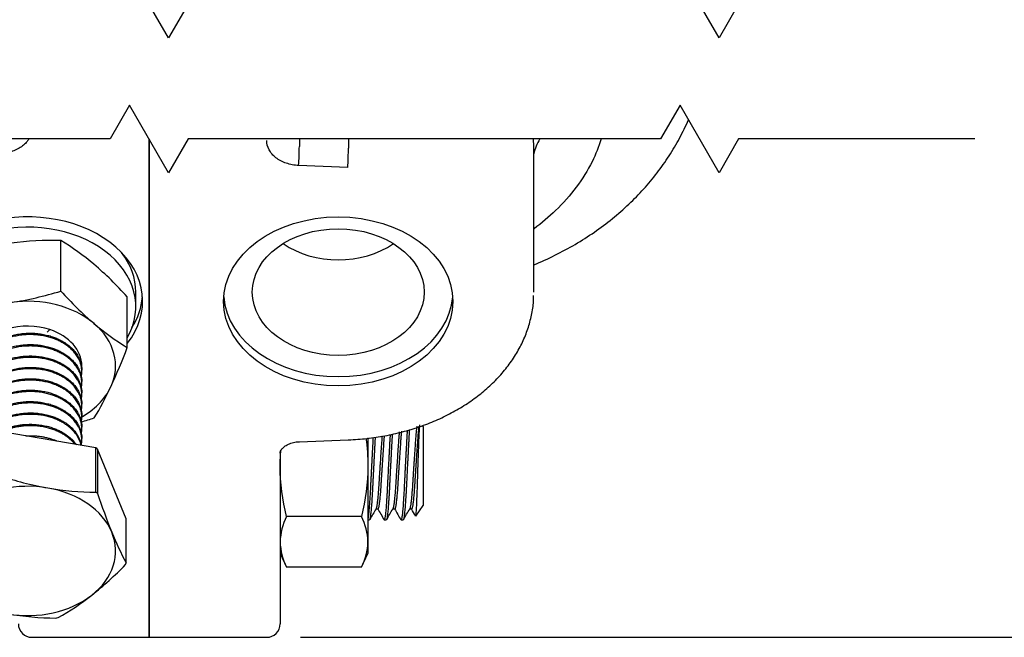
# Model space of a CAD drawing. Units: millimetres. Extents: x 11 to 424, y 4 to 292.
# Drawn here: x 211 to 248, y 191 to 214 of the extents above; entities that cross this region are included whole.
import ezdxf
from ezdxf.lldxf.tags import DXFTag

# ---------------------------------------------------------------- set-up
doc = ezdxf.new("R2010")
doc.units = ezdxf.units.MM
for name, color, linetype in [('1802200', 7, 'Continuous'), ('3314100', 7, 'Continuous'), ('3315601', 7, 'Continuous'), ('3316201', 7, 'Continuous'), ('3317001', 7, 'Continuous'), ('Default', 7, 'Continuous')]:
    doc.layers.add(name, color=color, linetype=linetype)
doc.styles.add('SEACAD_Solid_Edge_ISO', font='seiso.ttf')
tags = doc.linetypes.add('PHANTOM2', pattern=[31.75, 15.875, -3.175, 3.175, -3.175, 3.175, -3.175]).pattern_tags.tags
tags[14:15] = [DXFTag(74, 4), DXFTag(75, 0), DXFTag(340, '0'), DXFTag(46, 0.0), DXFTag(50, 0.0), DXFTag(44, 0.0), DXFTag(45, 0.0)]
tags[12:13] = [DXFTag(74, 4), DXFTag(75, 0), DXFTag(340, '0'), DXFTag(46, 0.0), DXFTag(50, 0.0), DXFTag(44, 0.0), DXFTag(45, 0.0)]
tags[10:11] = [DXFTag(74, 4), DXFTag(75, 0), DXFTag(340, '0'), DXFTag(46, 0.0), DXFTag(50, 0.0), DXFTag(44, 0.0), DXFTag(45, 0.0)]
tags[8:9] = [DXFTag(74, 4), DXFTag(75, 0), DXFTag(340, '0'), DXFTag(46, 0.0), DXFTag(50, 0.0), DXFTag(44, 0.0), DXFTag(45, 0.0)]
tags[6:7] = [DXFTag(74, 4), DXFTag(75, 0), DXFTag(340, '0'), DXFTag(46, 0.0), DXFTag(50, 0.0), DXFTag(44, 0.0), DXFTag(45, 0.0)]
tags[4:5] = [DXFTag(74, 4), DXFTag(75, 0), DXFTag(340, '0'), DXFTag(46, 0.0), DXFTag(50, 0.0), DXFTag(44, 0.0), DXFTag(45, 0.0)]
doc.dimstyles.new('ANSI_(mm)_Dual_Dimension', dxfattribs={"dimtxt": 2.5, "dimasz": 2.5, "dimexe": 1.25, "dimexo": 1.25, "dimgap": 1.25, "dimtad": 0, "dimtih": 1, "dimtoh": 1, "dimlfac": 2, "dimdsep": 46, "dimtxsty": 'SEACAD_Solid_Edge_ISO', "dimblk1": '_SE_FILLED', "dimblk2": '_SE_FILLED', "dimsah": 1, "dimcen": 1.25, "dimadec": 0, "dimazin": 0, "dimtfac": 1, "dimtofl": 0, "dimtmove": 0, "dimatfit": 3, "dimfxl": 1, "dimtolj": 1, "dimarcsym": 0})

# ---------------------------------------------------------------- blocks, each defined once
blk = doc.blocks.new('SE1')
at = {"layer": 'Default', "color": 7, "linetype": 'PHANTOM2'}
for points in [[(246.447, 214.463), (237.693, 214.463), (236.971, 213.213), (235.527, 215.713), (234.806, 214.463), (217.297, 214.463), (216.576, 213.213), (215.132, 215.713), (214.411, 214.463), (196.902, 214.463), (196.181, 213.213), (194.737, 215.713), (194.015, 214.463), (185.261, 214.463)], [(246.447, 209.463), (237.693, 209.463), (236.971, 208.213), (235.527, 210.713), (234.806, 209.463), (217.297, 209.463), (216.576, 208.213), (215.132, 210.713), (214.411, 209.463), (196.902, 209.463), (196.181, 208.213), (194.737, 210.713), (194.015, 209.463), (185.261, 209.463)]]:
    blk.add_lwpolyline(points, dxfattribs=at)
blk = doc.blocks.new('SE5')
at = {"layer": '1802200', "color": 7, "linetype": 'Continuous'}
for p, q in [((215.861, 209.452), (215.861, 193.665)), ((215.861, 193.665), (215.861, 209.452)), ((221.421, 209.463), (221.421, 209.188)), ((223.24, 209.463), (223.24, 209.117)), ((230.111, 203.779), (230.111, 209.086)), ((223.214, 208.411), (221.395, 208.482)), ((221.426, 198.24), (223.233, 198.31)), ((220.711, 197.811), (220.711, 194.003)), ((220.711, 194.003), (220.711, 191.489)), ((215.861, 190.989), (215.861, 193.665)), ((215.861, 193.665), (215.861, 190.989)), ((211.511, 190.989), (215.861, 190.989)), ((215.861, 190.989), (220.211, 190.989))]:
    blk.add_line(p, q, dxfattribs=at)
for centre, radius, start, end in [((226.277, 209.086), 3.834, 0.0479, 5.6434), ((211.511, 191.489), 0.5, 180, 270), ((220.211, 191.489), 0.5, 270, 0)]:
    blk.add_arc(centre, radius, start, end, dxfattribs=at)
for centre, major_axis, ratio, start_param, end_param in [((233.326, 208.457), (3.231, -0.353), 0.663933, 2.823774, 3.092303), ((221.395, 208.819), (-0.019, -0.5), 0.035358, 0.829714, 2.400511), ((223.214, 208.749), (-0.019, -0.5), 0.035358, 0.829714, 2.400511), ((211.365, 203.442), (-4.248, 0), 0.737277, 2.6181, 6.283185), ((222.861, 207.17), (-2.965, 0), 0.737277, 0.810554, 2.331038), ((211.365, 203.785), (-4.248, 0), 0.737277, 2.707933, 3.086777), ((222.861, 203.785), (4.248, 0), 0.737277, 3.196408, 6.22837)]:
    blk.add_ellipse(centre, major_axis=major_axis, ratio=ratio, start_param=start_param, end_param=end_param, dxfattribs=at)
for centre, major_axis in [((222.861, 203.442), (4.248, 0)), ((222.861, 203.785), (-3.184, 0))]:
    blk.add_ellipse(centre, major_axis=major_axis, ratio=0.737277, dxfattribs=at)
for points, knots in [([(230.111, 204.795), (230.112, 204.796), (230.377, 204.906), (230.898, 205.143), (231.646, 205.548), (232.357, 206.002), (233.024, 206.5), (233.634, 207.035), (234.186, 207.602), (234.684, 208.199), (235.129, 208.83), (235.518, 209.488), (235.739, 209.943), (235.84, 210.173)], [0.236468, 0.236468, 0.236468, 0.236468, 0.2366899, 0.2909421, 0.3452339, 0.3994201, 0.4533319, 0.5064861, 0.5576507, 0.6089392, 0.6602399, 0.711513, 0.7621041, 0.7621041, 0.7621041, 0.7621041]), ([(211.4, 209.463), (211.38, 209.43), (211.357, 209.398), (211.293, 209.319), (211.248, 209.274), (211.149, 209.191), (211.094, 209.153), (210.977, 209.084), (210.913, 209.053), (210.78, 209.001), (210.711, 208.98), (210.567, 208.946), (210.493, 208.934), (210.418, 208.927)], [0.2928555, 0.2928555, 0.2928555, 0.2928555, 0.375, 0.375, 0.5, 0.5, 0.625, 0.625, 0.75, 0.75, 0.875, 0.875, 1, 1, 1, 1]), ([(232.607, 209.463), (232.519, 209.178), (232.406, 208.897), (231.943, 207.971), (231.48, 207.354), (230.67, 206.572), (230.403, 206.346), (230.117, 206.133)], [0.1434722, 0.1434722, 0.1434722, 0.1434722, 0.25, 0.25, 0.5, 0.5, 0.6082215, 0.6082215, 0.6082215, 0.6082215]), ([(221.395, 208.482), (221.315, 208.485), (221.237, 208.493), (221.085, 208.521), (221.009, 208.541), (220.865, 208.589), (220.797, 208.619), (220.669, 208.686), (220.608, 208.725), (220.5, 208.81), (220.451, 208.855), (220.366, 208.953), (220.329, 209.006), (220.241, 209.168), (220.211, 209.284), (220.211, 209.402)], [0, 0, 0, 0, 0.125, 0.125, 0.25, 0.25, 0.375, 0.375, 0.5, 0.5, 0.625, 0.625, 0.75, 0.75, 1, 1, 1, 1]), ([(223.233, 198.31), (223.365, 198.316), (223.688, 198.333), (224.268, 198.398), (224.923, 198.519), (225.565, 198.687), (226.183, 198.899), (226.773, 199.155), (227.329, 199.451), (227.846, 199.786), (228.32, 200.157), (228.746, 200.56), (229.12, 200.993), (229.439, 201.451), (229.698, 201.929), (229.898, 202.424), (230.032, 202.926), (230.1, 203.351), (230.101, 203.579), (230.101, 203.659)], [0, 0, 0, 0, 0.033589, 0.096552, 0.159553, 0.222579, 0.285634, 0.348717, 0.411819, 0.474916, 0.537977, 0.600956, 0.663796, 0.726433, 0.788807, 0.850874, 0.912625, 0.974094, 1, 1, 1, 1]), ([(220.712, 197.818), (220.714, 197.842), (220.719, 197.883), (220.767, 197.968), (220.863, 198.063), (221.009, 198.151), (221.195, 198.215), (221.347, 198.237), (221.419, 198.24), (221.426, 198.24)], [0, 0, 0, 0, 0.17331, 0.341918, 0.495365, 0.65924, 0.825286, 0.986547, 1, 1, 1, 1])]:
    blk.add_open_spline(points, degree=3, knots=knots, dxfattribs=at)
at = {"layer": '3314100', "color": 7, "linetype": 'Continuous'}
for p, q in [((226.011, 198.809), (225.988, 198.841)), ((226.011, 198.809), (226.011, 195.874)), ((224.258, 195.747), (224.332, 195.747)), ((224.883, 195.747), (224.957, 195.747)), ((225.508, 195.747), (225.582, 195.747)), ((225.736, 195.482), (226.011, 195.874)), ((223.961, 195.342), (224.019, 195.342)), ((224.566, 195.342), (224.644, 195.342)), ((225.191, 195.342), (225.269, 195.342))]:
    blk.add_line(p, q, dxfattribs=at)
for centre, radius, start, end in [((646.839, -49.458), 488.57, 149.87391, 149.92917), ((-155.947, -25.767), 441.167, 30.10001, 30.13969)]:
    blk.add_arc(centre, radius, start, end, dxfattribs=at)
blk.add_open_spline([(225.735, 195.482), (225.738, 195.486), (225.744, 195.511), (225.757, 195.644), (225.775, 195.971), (225.793, 196.46), (225.806, 196.902), (225.817, 197.25), (225.829, 197.597), (225.84, 197.932), (225.851, 198.239), (225.86, 198.465), (225.868, 198.63), (225.875, 198.761), (225.881, 198.827), (225.885, 198.863)], degree=3, knots=[0.132794, 0.132794, 0.132794, 0.132794, 0.1874334, 0.2501701, 0.3746425, 0.4991338, 0.5617765, 0.6241827, 0.6869305, 0.7493455, 0.8120598, 0.8746616, 0.907336, 0.9491756, 1, 1, 1, 1], dxfattribs=at)
for points, weights, knots in [([(224.784, 198.506), (224.733, 197.602), (224.682, 196.575), (224.63, 195.509), (224.578, 195.359), (224.572, 195.342), (224.566, 195.342)], [0.991593034432, 0.870369759759, 1, 0.866025403784, 1, 0.982789141814, 0.970000221038], [0.1774756, 0.1774756, 0.1774756, 0.5, 0.5, 0.8333333, 0.8333333, 0.8761545, 0.8761545, 0.8761545]), ([(224.862, 198.52), (224.811, 197.613), (224.761, 196.575), (224.708, 195.509), (224.656, 195.359), (224.654, 195.352), (224.652, 195.348)], [0.99370663857, 0.869249681029, 1, 0.866025403784, 1, 0.99311255481, 0.986933257322], [0.1746888, 0.1746888, 0.1746888, 0.5, 0.5, 0.8333333, 0.8333333, 0.8504695, 0.8504695, 0.8504695]), ([(225.124, 198.602), (225.111, 198.476), (225.099, 198.311), (225.047, 197.581), (224.995, 196.731), (224.943, 195.881), (224.891, 195.761), (224.889, 195.757), (224.888, 195.755)], [0.949617706971, 0.966364229972, 1, 0.866025403784, 1, 0.866025403784, 1, 0.995372764019, 0.991065160468], [0.0829797, 0.0829797, 0.0829797, 0.1666667, 0.1666667, 0.5, 0.5, 0.8333333, 0.8333333, 0.8448461, 0.8448461, 0.8448461]), ([(225.204, 198.626), (225.19, 198.491), (225.177, 198.311), (225.125, 197.581), (225.073, 196.731), (225.021, 195.881), (224.969, 195.761), (224.963, 195.747), (224.957, 195.747)], [0.946709478453, 0.963303130324, 1, 0.866025403784, 1, 0.866025403784, 1, 0.982809514322, 0.970030503747], [0.0753636, 0.0753636, 0.0753636, 0.1666667, 0.1666667, 0.5, 0.5, 0.8333333, 0.8333333, 0.8761038, 0.8761038, 0.8761038]), ([(225.418, 198.666), (225.415, 198.614), (225.412, 198.558), (225.359, 197.642), (225.307, 196.575), (225.255, 195.509), (225.203, 195.359), (225.197, 195.342), (225.191, 195.342)], [0.982767183948, 0.990744134593, 1, 0.866025403784, 1, 0.866025403784, 1, 0.982789141814, 0.970000221038], [0.1436378, 0.1436378, 0.1436378, 0.1666667, 0.1666667, 0.5, 0.5, 0.8333333, 0.8333333, 0.8761545, 0.8761545, 0.8761545]), ([(225.497, 198.688), (225.494, 198.625), (225.49, 198.558), (225.438, 197.642), (225.386, 196.575), (225.333, 195.509), (225.281, 195.359), (225.279, 195.353), (225.278, 195.349)], [0.979481417115, 0.988805297094, 1, 0.866025403784, 1, 0.866025403784, 1, 0.994429176727, 0.989321636387], [0.1388139, 0.1388139, 0.1388139, 0.1666667, 0.1666667, 0.5, 0.5, 0.8333333, 0.8333333, 0.8471937, 0.8471937, 0.8471937]), ([(225.776, 198.814), (225.748, 198.65), (225.724, 198.311), (225.672, 197.581), (225.62, 196.731), (225.568, 195.881), (225.516, 195.761), (225.515, 195.759), (225.514, 195.756)], [0.933012701892, 0.933012701892, 1, 0.866025403784, 1, 0.866025403784, 1, 0.996778509686, 0.993711944263], [0, 0, 0, 0.1666667, 0.1666667, 0.5, 0.5, 0.8333333, 0.8333333, 0.8413485, 0.8413485, 0.8413485]), ([(225.854, 198.814), (225.826, 198.65), (225.802, 198.311), (225.75, 197.581), (225.698, 196.731), (225.646, 195.881), (225.594, 195.761), (225.588, 195.747), (225.582, 195.747)], [0.933012701892, 0.933012701892, 1, 0.866025403784, 1, 0.866025403784, 1, 0.982809514322, 0.970030503747], [0, 0, 0, 0.1666667, 0.1666667, 0.5, 0.5, 0.8333333, 0.8333333, 0.8761038, 0.8761038, 0.8761038]), ([(224.153, 198.401), (224.104, 197.527), (224.057, 196.575), (224.01, 195.6), (223.96, 195.384)], [0.977080642764, 0.878680461996, 1, 0.876085127287, 0.981391257857], [0.1981529, 0.1981529, 0.1981529, 0.5, 0.5, 0.8083044, 0.8083044, 0.8083044]), ([(224.231, 198.41), (224.182, 197.533), (224.136, 196.575), (224.083, 195.509), (224.031, 195.359), (224.03, 195.353), (224.028, 195.35)], [0.978175361595, 0.878009751527, 1, 0.866025403784, 1, 0.994800944832, 0.990005401604], [0.1964841, 0.1964841, 0.1964841, 0.5, 0.5, 0.8333333, 0.8333333, 0.8462688, 0.8462688, 0.8462688]), ([(224.485, 198.449), (224.479, 198.384), (224.474, 198.311), (224.422, 197.581), (224.37, 196.731), (224.318, 195.881), (224.266, 195.761), (224.265, 195.759), (224.264, 195.757)], [0.973228597991, 0.984916017977, 1, 0.866025403784, 1, 0.866025403784, 1, 0.997277600129, 0.994665840056], [0.1291372, 0.1291372, 0.1291372, 0.1666667, 0.1666667, 0.5, 0.5, 0.8333333, 0.8333333, 0.8401068, 0.8401068, 0.8401068]), ([(224.564, 198.462), (224.558, 198.391), (224.552, 198.311), (224.5, 197.581), (224.448, 196.731), (224.396, 195.881), (224.344, 195.761), (224.338, 195.747), (224.332, 195.747)], [0.97106386335, 0.983499774454, 1, 0.866025403784, 1, 0.866025403784, 1, 0.982809514322, 0.970030503747], [0.1256135, 0.1256135, 0.1256135, 0.1666667, 0.1666667, 0.5, 0.5, 0.8333333, 0.8333333, 0.8761038, 0.8761038, 0.8761038])]:
    blk.add_rational_spline(points, weights, degree=2, knots=knots, dxfattribs=at)
for points in [[(224.326, 195.747), (224.404, 195.615), (224.481, 195.482), (224.558, 195.349)], [(224.652, 195.348), (224.73, 195.484), (224.809, 195.619), (224.888, 195.755)], [(224.951, 195.747), (225.029, 195.614), (225.106, 195.481), (225.183, 195.348)], [(225.277, 195.349), (225.356, 195.485), (225.435, 195.621), (225.514, 195.757)]]:
    blk.add_open_spline(points, degree=3, dxfattribs=at)
at = {"layer": '3315601', "color": 7, "linetype": 'Continuous'}
blk.add_line((215.361, 203.244), (215.361, 203.785), dxfattribs=at)
for centre, start_param, end_param in [((211.361, 203.244), 2.741117, 6.283185), ((211.361, 203.785), 3.141593, 3.664478)]:
    blk.add_ellipse(centre, major_axis=(-4, 0), ratio=0.737277, start_param=start_param, end_param=end_param, dxfattribs=at)
at = {"layer": '3316201', "color": 7, "linetype": 'Continuous'}
for p, q in [((212.581, 203.824), (212.581, 205.702)), ((215.044, 201.736), (215.044, 203.615)), ((223.961, 198.383), (223.961, 197.342)), ((220.711, 197.852), (220.711, 197.811)), ((223.961, 197.342), (223.961, 194.527)), ((223.726, 195.465), (220.945, 195.465)), ((223.961, 194.527), (223.961, 194.092)), ((220.711, 194.092), (220.945, 193.589)), ((223.726, 193.589), (223.961, 194.092)), ((223.726, 193.589), (220.945, 193.589))]:
    blk.add_line(p, q, dxfattribs=at)
for centre, radius, start, end in [((212.32, 194.195), 11.51, 88.7034, 97.8965), ((207.624, 197.507), 9.577, 49.7509, 58.8347), ((204.723, 194.272), 13.921, 42.1531, 49.2408), ((208.902, 215.622), 12.358, 278.5495, 287.319), ((222.901, 213.166), 13.921, 222.1531, 229.2408), ((220, 209.931), 9.577, 229.7509, 238.8347), ((257.224, 148.814), 69.997, 130.05319, 130.16972), ((194.399, 209.464), 22.044, 335.3491, 339.4787), ((203.359, 205.409), 12.209, 328.9949, 335.1066), ((210.145, 210.918), 12.358, 284.9472, 287.319), ((222.929, 194.471), 2.22, 153.3872, 178.5518), ((221.742, 194.471), 2.22, 1.4482, 26.6128), ((222.929, 194.583), 2.22, 181.4482, 206.6128), ((221.742, 194.583), 2.22, 333.3872, 358.5518)]:
    blk.add_arc(centre, radius, start, end, dxfattribs=at)
for major_axis, start_param, end_param in [((-3.25, 0), 3.857632, 4.904829), ((-2, 0), 4.28994, 5.928778), ((-3.25, 0), 2.810434, 3.857632), ((-2, 0), 3.141593, 4.28994), ((3.25, 0), 5.349381, 5.952027)]:
    blk.add_ellipse((211.361, 201.049), major_axis=major_axis, ratio=0.737277, start_param=start_param, end_param=end_param, dxfattribs=at)
for points in [[(223.887, 198.364), (223.934, 198.026), (223.961, 197.685), (223.961, 197.342)], [(220.711, 197.342), (220.711, 197.538), (220.719, 197.733), (220.735, 197.927)], [(220.945, 195.465), (220.801, 196.082), (220.711, 196.706), (220.711, 197.342)], [(223.961, 197.342), (223.961, 196.706), (223.87, 196.082), (223.726, 195.465)]]:
    blk.add_open_spline(points, degree=3, dxfattribs=at)
at = {"layer": '3317001', "color": 7, "linetype": 'Continuous'}
for p, q in [((213.361, 200.84), (213.361, 200.892)), ((213.361, 200.417), (213.361, 200.47)), ((213.361, 199.995), (213.361, 200.048)), ((213.361, 199.573), (213.361, 199.626)), ((213.361, 199.151), (213.361, 199.203)), ((213.88, 198.007), (210.326, 198.622)), ((213.361, 198.728), (213.361, 198.781)), ((213.361, 198.306), (213.361, 198.359)), ((213.88, 196.367), (213.88, 198.007)), ((214.999, 195.385), (213.945, 197.963)), ((213.945, 197.963), (213.945, 196.323)), ((214.999, 193.746), (214.999, 195.385))]:
    blk.add_line(p, q, dxfattribs=at)
for centre, radius, start, end in [((214.279, 208.646), 12.315, 251.2756, 259.8224), ((213.986, 207.694), 11.327, 260.4322, 269.4666), ((236.773, 203.873), 24.045, 198.301, 201.9537), ((226.755, 199.884), 13.262, 202.1522, 207.5735), ((205.283, 203.137), 13.543, 308.5851, 315.7224), ((207.812, 200.101), 9.593, 299.1177, 308.0904), ((212.501, 203.028), 11.327, 260.4322, 269.4666)]:
    blk.add_arc(centre, radius, start, end, dxfattribs=at)
for centre, major_axis, start_param, end_param in [((211.361, 195.982), (3.728, 0), 0.804865, 0.828468), ((211.361, 194.191), (3.25, 0), 1.340265, 2.387463), ((211.361, 194.191), (3.25, 0), 0.293067, 1.340265), ((211.361, 194.342), (3.728, 0), 0.804865, 0.828468), ((211.361, 194.191), (-3.25, 0), 2.387463, 3.43466), ((211.361, 194.342), (3.728, 0), -0.242333, -0.21873), ((211.361, 194.191), (-3.25, 0), 1.340265, 2.387463), ((211.361, 194.342), (3.728, 0), -1.289531, -1.265927)]:
    blk.add_ellipse(centre, major_axis=major_axis, ratio=0.737277, start_param=start_param, end_param=end_param, dxfattribs=at)
for points, weights, knots in [([(209.361, 200.681), (209.36, 201.29), (209.903, 201.742), (210.47, 202.213), (211.298, 202.259), (212.126, 202.304), (212.73, 201.912)], [0.994115498508, 0.926945253965, 1, 0.923879532511, 1, 0.923879532511, 1], [0.2600687, 0.2600687, 0.2600687, 0.5, 0.5, 0.75, 0.75, 1, 1, 1]), ([(212.73, 201.859), (212.126, 202.251), (211.298, 202.206), (210.47, 202.16), (209.903, 201.689), (209.36, 201.238), (209.361, 200.628)], [1, 0.923879532511, 1, 0.923879532511, 1, 0.926945253965, 0.994115498508], [0, 0, 0, 0.25, 0.25, 0.5, 0.5, 0.7399313, 0.7399313, 0.7399313]), ([(209.361, 200.258), (209.36, 200.868), (209.903, 201.319), (210.47, 201.791), (211.298, 201.836), (212.126, 201.882), (212.73, 201.49)], [0.994115498508, 0.926945253965, 1, 0.923879532511, 1, 0.923879532511, 1], [0.2600687, 0.2600687, 0.2600687, 0.5, 0.5, 0.75, 0.75, 1, 1, 1]), ([(212.73, 201.437), (212.126, 201.829), (211.298, 201.784), (210.47, 201.738), (209.903, 201.266), (209.36, 200.815), (209.361, 200.206)], [1, 0.923879532511, 1, 0.923879532511, 1, 0.926945253965, 0.994115498508], [0, 0, 0, 0.25, 0.25, 0.5, 0.5, 0.7399313, 0.7399313, 0.7399313]), ([(212.73, 201.912), (213.334, 201.52), (213.36, 200.936), (213.361, 200.915), (213.361, 200.893)], [1, 0.923879532511, 1, 0.996934278546, 0.994115498508], [0, 0, 0, 0.25, 0.25, 0.2600687, 0.2600687, 0.2600687]), ([(213.343, 200.652), (213.365, 200.767), (213.36, 200.884), (213.334, 201.468), (212.73, 201.859)], [0.974563666664, 0.983859360237, 1, 0.923879532511, 1], [0.6969898, 0.6969898, 0.6969898, 0.75, 0.75, 1, 1, 1]), ([(209.361, 199.836), (209.36, 200.446), (209.903, 200.897), (210.47, 201.369), (211.298, 201.414), (212.126, 201.46), (212.73, 201.068)], [0.994115498508, 0.926945253965, 1, 0.923879532511, 1, 0.923879532511, 1], [0.2600687, 0.2600687, 0.2600687, 0.5, 0.5, 0.75, 0.75, 1, 1, 1]), ([(212.73, 201.49), (213.334, 201.098), (213.36, 200.514), (213.361, 200.492), (213.361, 200.471)], [1, 0.923879532511, 1, 0.996934278546, 0.994115498508], [0, 0, 0, 0.25, 0.25, 0.2600687, 0.2600687, 0.2600687]), ([(213.343, 200.23), (213.365, 200.345), (213.36, 200.461), (213.334, 201.045), (212.73, 201.437)], [0.974563666664, 0.983859360237, 1, 0.923879532511, 1], [0.6969898, 0.6969898, 0.6969898, 0.75, 0.75, 1, 1, 1]), ([(212.73, 201.015), (212.126, 201.407), (211.298, 201.361), (210.47, 201.316), (209.903, 200.844), (209.36, 200.393), (209.361, 199.783)], [1, 0.923879532511, 1, 0.923879532511, 1, 0.926945253965, 0.994115498508], [0, 0, 0, 0.25, 0.25, 0.5, 0.5, 0.7399313, 0.7399313, 0.7399313]), ([(212.73, 201.068), (213.334, 200.676), (213.36, 200.092), (213.361, 200.07), (213.361, 200.048)], [1, 0.923879532511, 1, 0.996934278546, 0.994115498508], [0, 0, 0, 0.25, 0.25, 0.2600687, 0.2600687, 0.2600687]), ([(209.361, 199.414), (209.36, 200.024), (209.903, 200.475), (210.47, 200.946), (211.298, 200.992), (212.126, 201.037), (212.73, 200.646)], [0.994115498508, 0.926945253965, 1, 0.923879532511, 1, 0.923879532511, 1], [0.2600687, 0.2600687, 0.2600687, 0.5, 0.5, 0.75, 0.75, 1, 1, 1]), ([(212.73, 200.593), (212.126, 200.985), (211.298, 200.939), (210.47, 200.894), (209.903, 200.422), (209.36, 199.971), (209.361, 199.361)], [1, 0.923879532511, 1, 0.923879532511, 1, 0.926945253965, 0.994115498508], [0, 0, 0, 0.25, 0.25, 0.5, 0.5, 0.7399313, 0.7399313, 0.7399313]), ([(213.343, 199.808), (213.365, 199.923), (213.36, 200.039), (213.334, 200.623), (212.73, 201.015)], [0.974563666664, 0.983859360237, 1, 0.923879532511, 1], [0.6969898, 0.6969898, 0.6969898, 0.75, 0.75, 1, 1, 1]), ([(209.361, 198.992), (209.36, 199.601), (209.903, 200.053), (210.47, 200.524), (211.298, 200.57), (212.126, 200.615), (212.73, 200.223)], [0.994115498508, 0.926945253965, 1, 0.923879532511, 1, 0.923879532511, 1], [0.2600687, 0.2600687, 0.2600687, 0.5, 0.5, 0.75, 0.75, 1, 1, 1]), ([(212.73, 200.171), (212.126, 200.562), (211.298, 200.517), (210.47, 200.471), (209.903, 200), (209.36, 199.549), (209.361, 198.939)], [1, 0.923879532511, 1, 0.923879532511, 1, 0.926945253965, 0.994115498508], [0, 0, 0, 0.25, 0.25, 0.5, 0.5, 0.7399313, 0.7399313, 0.7399313]), ([(212.73, 200.646), (213.334, 200.254), (213.36, 199.67), (213.361, 199.648), (213.361, 199.626)], [1, 0.923879532511, 1, 0.996934278546, 0.994115498508], [0, 0, 0, 0.25, 0.25, 0.2600687, 0.2600687, 0.2600687]), ([(213.343, 199.386), (213.365, 199.501), (213.36, 199.617), (213.334, 200.201), (212.73, 200.593)], [0.974563666664, 0.983859360237, 1, 0.923879532511, 1], [0.6969898, 0.6969898, 0.6969898, 0.75, 0.75, 1, 1, 1]), ([(209.361, 198.569), (209.36, 199.179), (209.903, 199.63), (210.47, 200.102), (211.298, 200.147), (212.126, 200.193), (212.73, 199.801)], [0.994115498508, 0.926945253965, 1, 0.923879532511, 1, 0.923879532511, 1], [0.2600687, 0.2600687, 0.2600687, 0.5, 0.5, 0.75, 0.75, 1, 1, 1]), ([(212.73, 199.748), (212.126, 200.14), (211.298, 200.095), (210.47, 200.049), (209.903, 199.578), (209.36, 199.126), (209.361, 198.517)], [1, 0.923879532511, 1, 0.923879532511, 1, 0.926945253965, 0.994115498508], [0, 0, 0, 0.25, 0.25, 0.5, 0.5, 0.7399313, 0.7399313, 0.7399313]), ([(212.73, 200.223), (213.334, 199.832), (213.36, 199.247), (213.361, 199.226), (213.361, 199.204)], [1, 0.923879532511, 1, 0.996934278546, 0.994115498508], [0, 0, 0, 0.25, 0.25, 0.2600687, 0.2600687, 0.2600687]), ([(213.343, 198.963), (213.365, 199.078), (213.36, 199.195), (213.334, 199.779), (212.73, 200.171)], [0.974563666664, 0.983859360237, 1, 0.923879532511, 1], [0.6969898, 0.6969898, 0.6969898, 0.75, 0.75, 1, 1, 1]), ([(209.361, 198.147), (209.36, 198.757), (209.903, 199.208), (210.47, 199.68), (211.298, 199.725), (212.126, 199.771), (212.73, 199.379)], [0.994115498508, 0.926945253965, 1, 0.923879532511, 1, 0.923879532511, 1], [0.2600687, 0.2600687, 0.2600687, 0.5, 0.5, 0.75, 0.75, 1, 1, 1]), ([(212.73, 199.326), (212.126, 199.718), (211.298, 199.672), (210.47, 199.627), (209.903, 199.155), (209.36, 198.704), (209.361, 198.094)], [1, 0.923879532511, 1, 0.923879532511, 1, 0.926945253965, 0.994115498508], [0, 0, 0, 0.25, 0.25, 0.5, 0.5, 0.7399313, 0.7399313, 0.7399313]), ([(212.73, 199.801), (213.334, 199.409), (213.36, 198.825), (213.361, 198.803), (213.361, 198.782)], [1, 0.923879532511, 1, 0.996934278546, 0.994115498508], [0, 0, 0, 0.25, 0.25, 0.2600687, 0.2600687, 0.2600687]), ([(213.343, 198.541), (213.365, 198.656), (213.36, 198.772), (213.334, 199.356), (212.73, 199.748)], [0.974563666664, 0.983859360237, 1, 0.923879532511, 1], [0.6969898, 0.6969898, 0.6969898, 0.75, 0.75, 1, 1, 1]), ([(209.38, 197.94), (209.469, 198.425), (209.903, 198.786), (210.47, 199.257), (211.298, 199.303), (212.126, 199.348), (212.73, 198.957)], [0.973835217672, 0.940661992373, 1, 0.923879532511, 1, 0.923879532511, 1], [0.3051181, 0.3051181, 0.3051181, 0.5, 0.5, 0.75, 0.75, 1, 1, 1]), ([(212.73, 198.904), (212.126, 199.296), (211.298, 199.25), (210.47, 199.205), (209.903, 198.733), (209.497, 198.396), (209.392, 197.946)], [1, 0.923879532511, 1, 0.923879532511, 1, 0.944378962647, 0.970042234188], [0, 0, 0, 0.25, 0.25, 0.5, 0.5, 0.6826744, 0.6826744, 0.6826744]), ([(212.73, 199.379), (213.334, 198.987), (213.36, 198.403), (213.361, 198.381), (213.361, 198.359)], [1, 0.923879532511, 1, 0.996934278546, 0.994115498508], [0, 0, 0, 0.25, 0.25, 0.2600687, 0.2600687, 0.2600687]), ([(213.339, 198.101), (213.365, 198.225), (213.36, 198.35), (213.334, 198.934), (212.73, 199.326)], [0.973203906469, 0.982645219872, 1, 0.923879532511, 1], [0.6930023, 0.6930023, 0.6930023, 0.75, 0.75, 1, 1, 1]), ([(210.083, 198.496), (210.611, 198.843), (211.298, 198.881), (212.126, 198.926), (212.73, 198.534)], [0.97958500193, 0.936024871036, 1, 0.923879532511, 1], [0.5398885, 0.5398885, 0.5398885, 0.75, 0.75, 1, 1, 1]), ([(212.73, 198.482), (212.126, 198.873), (211.298, 198.828), (210.82, 198.802), (210.4, 198.616)], [1, 0.923879532511, 1, 0.954573252012, 0.963365546572], [0, 0, 0, 0.25, 0.25, 0.3991936, 0.3991936, 0.3991936]), ([(211.284, 198.458), (211.291, 198.458), (211.298, 198.458), (211.918, 198.492), (212.441, 198.266)], [0.998612368159, 0.999299742172, 1, 0.941854803889, 0.972538905399], [0.7477002, 0.7477002, 0.7477002, 0.75, 0.75, 0.9409644, 0.9409644, 0.9409644])]:
    blk.add_rational_spline(points, weights, degree=2, knots=knots, dxfattribs=at)
for points, weights in [([(212.73, 198.957), (213.249, 198.62), (213.343, 198.122)], [1, 0.933815869438, 0.98272139302]), ([(213.335, 198.106), (213.228, 198.581), (212.73, 198.904)], [0.979088984619, 0.936391708415, 1]), ([(212.73, 198.534), (213.003, 198.357), (213.165, 198.12)], [1, 0.964032030226, 0.962054783114]), ([(213.107, 198.146), (212.956, 198.335), (212.73, 198.482)], [0.963685218694, 0.970090369165, 1])]:
    blk.add_rational_spline(points, weights, degree=2, dxfattribs=at)
blk = doc.blocks.new('_SE_FILLED')
at = {"color": 0}
blk.add_line((0, 0), (-1, 0), dxfattribs=at)
blk.add_solid([(0, 0), (-1, -0.1665), (-1, 0.1665), (0, 0)], dxfattribs=at)
blk = doc.blocks.new('*D65')
at = {"layer": 'Default', "color": 0, "linetype": 'Continuous', "lineweight": -2}
for p, q in [((221.461, 283.388), (272.639, 283.388)), ((271.389, 280.888), (271.389, 241.792)), ((271.389, 193.489), (271.389, 232.585)), ((221.461, 190.989), (272.639, 190.989))]:
    blk.add_line(p, q, dxfattribs=at)
at = {"layer": 'Defpoints', "color": 0, "linetype": 'Continuous'}
for p in [(220.211, 283.388), (271.389, 283.388), (220.211, 190.989)]:
    blk.add_point(p, dxfattribs=at)
at = {"layer": 'Default', "color": 0, "linetype": 'Continuous', "lineweight": -2, "xscale": 2.5, "yscale": 2.5, "zscale": 2.5}
for p, rotation in [((271.389, 283.388), 90), ((271.389, 190.989), 270)]:
    blk.add_blockref('_SE_FILLED', p, dxfattribs=dict(at, rotation=rotation))
at = {"layer": 'Default', "color": 0, "linetype": 'Continuous', "insert": (271.389, 237.189), "char_height": 2.5, "attachment_point": 5, "style": 'SEACAD_Solid_Edge_ISO'}
blk.add_mtext('\\A1;\\A1;184.8\\P [7.28 in]', dxfattribs=at)

msp = doc.modelspace()

# ---------------------------------------------------------------- block references
at = {"layer": 'Default'}
for name in ['SE1', 'SE5']:
    msp.add_blockref(name, (0, 0), dxfattribs=at)

# ---------------------------------------------------------------- dimensions: what is measured, and where the dimension line sits
at = {"layer": 'Default', "color": 7, "linetype": 'Continuous'}
dim = msp.add_linear_dim(base=(271.3889, 283.3881), p1=(220.2105, 190.9889), p2=(220.2105, 283.3881), angle=90, text='\\A1;<>', dimstyle='ANSI_(mm)_Dual_Dimension', override={"dimpost": '\\X'}, dxfattribs=at)
dim.commit()
dim.dimension.update_dxf_attribs({"geometry": '*D65', "text_midpoint": (271.3889, 237.1885), "dimtype": 161})

doc.saveas('drawing.dxf')
